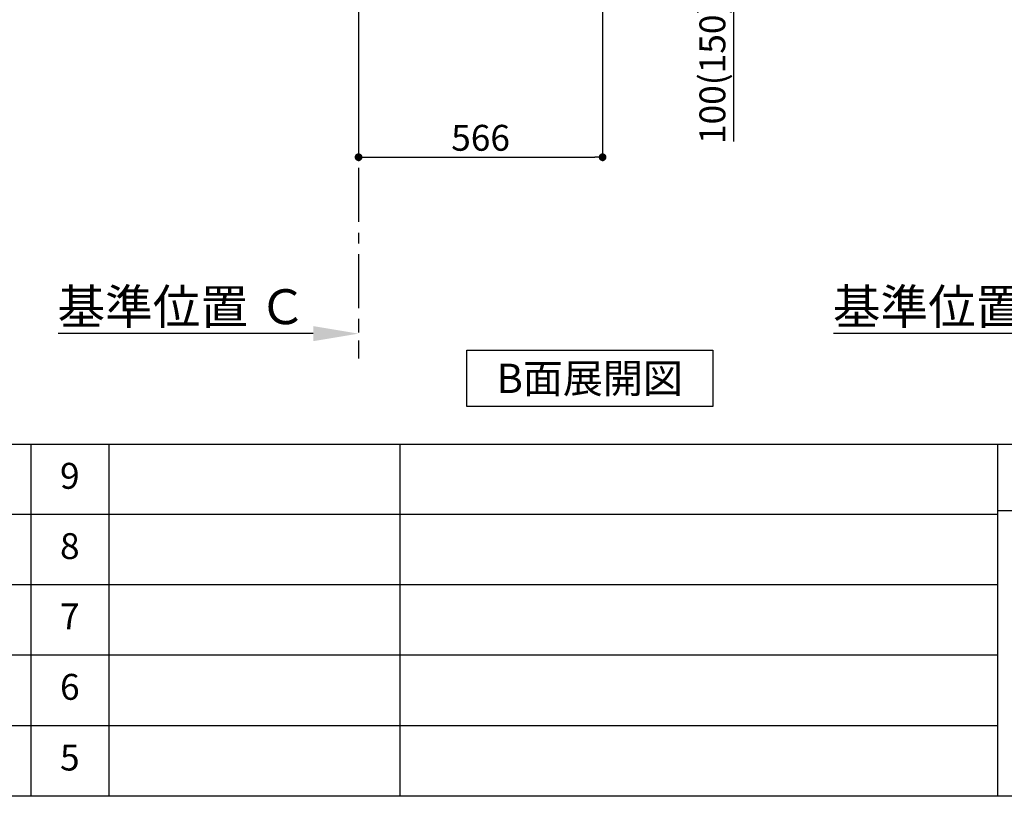
# Model space of a CAD drawing. Extents: x 28111 to 54233, y 210 to 8610.
# Drawn here: x 34685 to 36969, y 210 to 2012 of the extents above; entities that cross this region are included whole.
import ezdxf

# ---------------------------------------------------------------- set-up
doc = ezdxf.new("R2010")
doc.units = 0
doc.header["$LTSCALE"] = 50
doc.header["$MEASUREMENT"] = 0
doc.linetypes.add('CENTER', pattern=[2, 1.25, -0.25, 0.25, -0.25])
doc.layers.get('0').update_dxf_attribs({"linetype": 'CONTINUOUS'})
for name, color, linetype in [('111-壁仕上', 3, 'CONTINUOUS'), ('160-文字', 254, 'CONTINUOUS'), ('166-寸法B', 11, 'CONTINUOUS'), ('190-図面外枠', 5, 'CONTINUOUS'), ('191-図面内枠', 4, 'CONTINUOUS')]:
    doc.layers.add(name, color=color, linetype=linetype)
doc.styles.add('KH001', font='txt')
doc.dimstyles.new('KH1xx030', dxfattribs={"dimscale": 30, "dimtxt": 2, "dimasz": 0.6, "dimexe": 0.3, "dimexo": 1.2, "dimgap": 0.5, "dimtad": 3, "dimdec": 1, "dimdsep": 46, "dimlunit": 6, "dimtxsty": 'KH001', "dimblk": 'DOT', "dimcen": 1, "dimdle": 1, "dimclrd": 256, "dimclre": 256, "dimclrt": 256, "dimadec": 0, "dimazin": 0, "dimtfac": 1, "dimtdec": 1, "dimtix": 1, "dimtmove": 2, "dimatfit": 3, "dimldrblk": 'CLOSEDBLANK', "dimfxl": 1, "dimtolj": 1, "dimtzin": 0, "dimlwd": -1, "dimlwe": -1, "dimarcsym": 0})

# ---------------------------------------------------------------- blocks, each defined once
blk = doc.blocks.new('*D285')
at = {"layer": '166-寸法B', "transparency": 16777216}
for p, q in [((35471.3, 1313.4), (35471.3, 1286.4)), ((35366.3, 1283.4), (34774.3, 1283.4))]:
    blk.add_line(p, q, dxfattribs=at)
blk.add_solid([(35366.3, 1300.9), (35366.3, 1265.9), (35471.3, 1283.4)], dxfattribs=at)
at = {"layer": '166-寸法B', "transparency": 16777216, "insert": (35061.6, 1345.8), "char_height": 81, "attachment_point": 5, "style": 'KH001'}
blk.add_mtext('\\A1;基準位置 Ｃ', dxfattribs=at)
blk = doc.blocks.new('_ClosedBlank')
at = {"color": 0, "linetype": 'ByBlock', "lineweight": -2}
for p, q in [((-1, 0.167), (0, 0)), ((-1, 0.167), (-1, -0.167)), ((0, 0), (-1, -0.167))]:
    blk.add_line(p, q, dxfattribs=at)
blk = doc.blocks.new('_None')
blk = doc.blocks.new('_Dot')
at = {"color": 0, "linetype": 'ByBlock', "lineweight": -2}
blk.add_line((-0.5, 0), (-1, 0), dxfattribs=at)
at = {"color": 0, "linetype": 'ByBlock', "const_width": 0.5}
blk.add_lwpolyline([(-0.25, 0, 1), (0.25, 0, 1)], format="xyb", close=True, dxfattribs=at)
blk = doc.blocks.new('*D286')
at = {"layer": '166-寸法B', "transparency": 16777216}
for p, q in [((35471.3, 2031.6), (35471.3, 1683.6)), ((36037.3, 2031.6), (36037.3, 1683.6)), ((35489.3, 1692.6), (36019.3, 1692.6))]:
    blk.add_line(p, q, dxfattribs=at)
at = {"layer": '166-寸法B', "transparency": 16777216, "xscale": 18, "yscale": 18, "zscale": 18, "rotation": 180}
blk.add_blockref('_Dot', (35471.3, 1692.6), dxfattribs=at)
at = {"layer": '166-寸法B', "transparency": 16777216, "xscale": 18, "yscale": 18, "zscale": 18}
blk.add_blockref('_Dot', (36037.3, 1692.6), dxfattribs=at)
at = {"layer": '166-寸法B', "transparency": 16777216, "insert": (35754.3, 1737.6), "char_height": 60, "attachment_point": 5, "style": 'KH001'}
blk.add_mtext('\\A1;566', dxfattribs=at)
blk = doc.blocks.new('*D298')
at = {"layer": '166-寸法B', "transparency": 16777216}
for p, q in [((36155.6, 2167.6), (36351, 2167.6)), ((36342, 2085.6), (36342, 2149.6)), ((36156.7, 2067.6), (36351, 2067.6)), ((36342, 1729.2), (36342, 2067.6))]:
    blk.add_line(p, q, dxfattribs=at)
at = {"layer": '166-寸法B', "transparency": 16777216, "xscale": 18, "yscale": 18, "zscale": 18}
for p, rotation in [((36342, 2167.6), 90), ((36342, 2067.6), 270)]:
    blk.add_blockref('_Dot', p, dxfattribs=dict(at, rotation=rotation))
at = {"layer": '166-寸法B', "transparency": 16777216, "insert": (36292, 1887.2), "char_height": 60, "attachment_point": 5, "rotation": 90, "style": 'KH001'}
blk.add_mtext('\\A1;100(150)', dxfattribs=at)

msp = doc.modelspace()

# ---------------------------------------------------------------- linework, layer by layer
at = {"layer": '111-壁仕上', "color": 253, "linetype": 'CENTER', "ltscale": 2}
msp.add_line((35471.27, 2067.58), (35471.27, 1225.82), dxfattribs=at)
at = {"layer": '160-文字'}
msp.add_lwpolyline([(35722.57, 1244.9), (36292.6, 1244.9), (36292.6, 1114.47), (35722.57, 1114.47)], close=True, dxfattribs=at)
at = {"layer": '166-寸法B', "transparency": 16777216}
msp.add_line((37164.58, 1283.36), (36572.6, 1283.36), dxfattribs=at)
at = {"layer": '190-図面外枠'}
msp.add_line((40259.38, 210.4), (28110.56, 210.4), dxfattribs=at)
at = {"layer": '191-図面内枠'}
for p, q in [((28110.56, 1027.33), (40259.38, 1027.33)), ((34711.14, 1027.26), (34711.14, 210.33)), ((34892.1, 1027.33), (34892.1, 210.4)), ((35566.74, 1027.33), (35566.74, 210.4)), ((36953.34, 1027.33), (36953.34, 210.4)), ((36953.34, 872.98), (37477.07, 872.98)), ((32468.94, 864.4), (36953.34, 864.4)), ((32468.94, 701.4), (36953.34, 701.4)), ((32468.94, 538.4), (36953.34, 538.4)), ((32468.94, 374.4), (36953.34, 374.4))]:
    msp.add_line(p, q, dxfattribs=at)

# ---------------------------------------------------------------- texts
at = {"layer": '160-文字', "insert": (36007.58, 1179.68), "char_height": 68, "attachment_point": 5, "style": 'KH001'}
msp.add_mtext('{\\fArial|b0|i0|c0|p32;B}面展開図', dxfattribs=at)
at = {"layer": '160-文字', "char_height": 60, "attachment_point": 5, "line_spacing_factor": 0.876232, "style": 'KH001'}
for s, insert in [('9', (34801.62, 945.83)), ('8', (34801.62, 782.9)), ('7', (34801.62, 619.9)), ('6', (34801.62, 456.4)), ('5', (34801.62, 292.4))]:
    msp.add_mtext(s, dxfattribs=dict(at, insert=insert))
at = {"layer": '166-寸法B', "transparency": 16777216, "insert": (36859.94, 1345.85), "char_height": 81, "attachment_point": 5, "style": 'KH001'}
msp.add_mtext('\\A1;基準位置 Ｃ', dxfattribs=at)

# ---------------------------------------------------------------- dimensions: what is measured, and where the dimension line sits
at = {"layer": '166-寸法B'}
dim = msp.add_linear_dim(base=(36342.04, 2167.58), p1=(36120.75, 2067.58), p2=(36119.64, 2167.58), angle=90, dimstyle='KH1xx030', override={"dimpost": '(150)', "dimtmove": 1}, dxfattribs=at)
dim.commit()
dim.dimension.update_dxf_attribs({"geometry": '*D298', "text_midpoint": (36300.98, 1887.24), "dimtype": 128})
dim = msp.add_linear_dim(base=(36037.27, 1692.58), p1=(35471.27, 2067.58), p2=(36037.27, 2067.58), angle=180, dimstyle='KH1xx030', dxfattribs=at)
dim.commit()
dim.dimension.update_dxf_attribs({"geometry": '*D286', "text_midpoint": (35754.27, 1737.58)})
dim = msp.add_linear_dim(base=(34783.3, 1283.36), p1=(35471.27, 1283.36), p2=(34783.3, 1195.74), text='基準位置 Ｃ', dimstyle='KH1xx030', override={"dimtxt": 2.7, "dimasz": 3.5, "dimexe": 0.1, "dimexo": 1, "dimblk2": 'None', "dimsah": 1, "dimdle": 0.3, "dimse2": 1}, dxfattribs=at)
dim.commit()
dim.dimension.update_dxf_attribs({"geometry": '*D285', "text_midpoint": (35061.64, 1345.85), "dimtype": 128})

doc.saveas('drawing.dxf')
